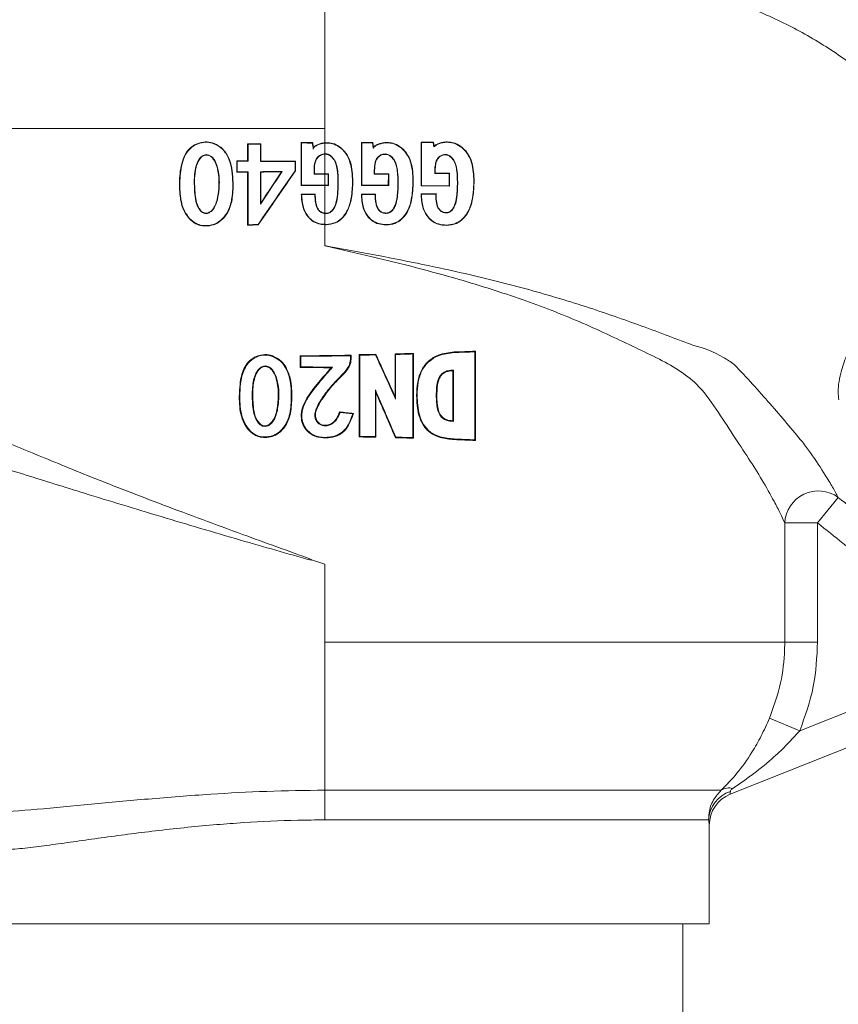
# Model space of a CAD drawing. Extents: x -856 to 18, y -13150 to -11959.
# Drawn here: x -441 to -379, y -13062 to -12988 of the extents above; entities that cross this region are included whole.
import ezdxf

# ---------------------------------------------------------------- set-up
doc = ezdxf.new("R2010")
doc.units = 0
doc.header["$LTSCALE"] = 0.5
doc.header["$MEASUREMENT"] = 0
doc.layers.get('0').update_dxf_attribs({"linetype": 'CONTINUOUS', "lineweight": 35})

msp = doc.modelspace()

# ---------------------------------------------------------------- linework, layer by layer
at = {"color": 7, "linetype": 'Continuous', "lineweight": 15}
for p, q in [((-452.543, -12996.116), (-417.855, -12996.116)), ((-417.855, -12996.116), (-417.855, -12997.201)), ((-423.667, -12997.269), (-423.667, -12998.566)), ((-423.667, -12997.269), (-423.64, -12997.296)), ((-423.64, -12997.296), (-423.64, -12998.592)), ((-422.676, -12997.277), (-422.702, -12997.303)), ((-422.702, -12998.6), (-422.702, -12997.303)), ((-422.676, -12998.574), (-422.676, -12997.277)), ((-419.622, -12997.19), (-419.596, -12997.216)), ((-419.622, -12997.19), (-419.622, -13000.415)), ((-419.596, -12997.216), (-419.596, -13000.389)), ((-418.759, -12997.192), (-418.782, -12997.218)), ((-417.689, -12997.192), (-417.855, -12997.201)), ((-417.689, -12997.219), (-417.855, -12997.227)), ((-417.855, -12997.227), (-417.855, -12998.034)), ((-417.689, -12997.192), (-417.689, -12997.219)), ((-414.218, -12997.183), (-415.092, -12997.187)), ((-415.092, -12997.187), (-415.066, -12997.213)), ((-414.241, -12997.21), (-415.066, -12997.213)), ((-414.218, -12997.183), (-414.241, -12997.21)), ((-414.191, -12997.614), (-414.241, -12997.21)), ((-414.174, -12997.535), (-414.218, -12997.183)), ((-413.156, -12997.177), (-413.156, -12997.203)), ((-409.652, -12997.146), (-410.59, -12997.156)), ((-410.59, -12997.156), (-410.588, -13000.447)), ((-410.59, -12997.156), (-410.564, -12997.182)), ((-409.675, -12997.173), (-410.564, -12997.182)), ((-410.564, -12997.182), (-410.562, -13000.421)), ((-409.652, -12997.146), (-409.675, -12997.173)), ((-409.633, -12997.51), (-409.675, -12997.173)), ((-409.613, -12997.452), (-409.652, -12997.146)), ((-408.623, -12997.133), (-408.623, -12997.16)), ((-424.494, -12998.558), (-424.494, -12999.422)), ((-424.494, -12998.558), (-424.467, -12998.585)), ((-424.467, -12998.585), (-424.467, -12999.395)), ((-423.667, -12998.566), (-423.64, -12998.592)), ((-422.676, -12998.574), (-422.702, -12998.6)), ((-420.062, -12998.587), (-420.088, -12998.614)), ((-420.062, -12999.316), (-420.062, -12998.587)), ((-417.855, -12998.034), (-417.791, -12998.031)), ((-417.855, -12998.061), (-417.791, -12998.057)), ((-417.855, -12998.061), (-417.855, -12999.547)), ((-408.725, -12998.114), (-408.725, -12998.087)), ((-420.088, -12999.307), (-420.088, -12998.614)), ((-420.062, -12999.316), (-420.088, -12999.307)), ((-418.663, -12999.572), (-418.663, -12999.28)), ((-418.637, -12999.546), (-418.637, -12999.281)), ((-414.121, -12999.564), (-414.121, -12999.281)), ((-414.095, -12999.281), (-414.121, -12999.281)), ((-414.095, -12999.537), (-414.095, -12999.281)), ((-409.553, -12999.528), (-409.552, -12999.281)), ((-409.525, -12999.281), (-409.552, -12999.281)), ((-409.526, -12999.501), (-409.525, -12999.281)), ((-424.494, -12999.422), (-424.467, -12999.395)), ((-423.667, -12999.415), (-423.64, -12999.388)), ((-423.667, -12999.415), (-423.667, -13003.407)), ((-423.64, -12999.388), (-423.64, -13003.38)), ((-422.702, -13001.835), (-422.702, -12999.38)), ((-422.676, -12999.407), (-422.702, -12999.38)), ((-422.676, -13001.748), (-422.676, -12999.407)), ((-421.119, -12999.397), (-421.07, -12999.371)), ((-418.637, -12999.546), (-418.663, -12999.572)), ((-417.58, -12999.547), (-417.855, -12999.547)), ((-417.855, -12999.573), (-417.855, -13000.387)), ((-417.607, -12999.573), (-417.855, -12999.573)), ((-417.58, -12999.547), (-417.607, -12999.573)), ((-417.607, -13000.387), (-417.607, -12999.573)), ((-417.58, -13000.413), (-417.58, -12999.547)), ((-414.095, -12999.537), (-414.121, -12999.564)), ((-413.058, -12999.558), (-414.121, -12999.564)), ((-413.032, -12999.531), (-414.095, -12999.537)), ((-413.059, -13000.402), (-413.058, -12999.558)), ((-413.032, -12999.531), (-413.058, -12999.558)), ((-413.032, -13000.428), (-413.032, -12999.531)), ((-409.526, -12999.501), (-409.553, -12999.528)), ((-408.483, -12999.516), (-409.553, -12999.528)), ((-408.456, -12999.489), (-409.526, -12999.501)), ((-408.484, -13000.443), (-408.483, -12999.516)), ((-408.456, -12999.489), (-408.483, -12999.516)), ((-408.457, -13000.47), (-408.456, -12999.489)), ((-419.622, -13000.415), (-419.596, -13000.389)), ((-417.855, -13000.387), (-417.607, -13000.387)), ((-417.855, -13000.413), (-417.58, -13000.413)), ((-417.855, -13000.413), (-417.855, -13002.511)), ((-417.58, -13000.413), (-417.607, -13000.387)), ((-416.857, -13000.168), (-416.831, -13000.168)), ((-415.735, -13000.099), (-415.761, -13000.1)), ((-415.092, -13000.418), (-415.066, -13000.392)), ((-415.092, -13000.418), (-413.032, -13000.428)), ((-415.066, -13000.392), (-413.059, -13000.402)), ((-413.032, -13000.428), (-413.059, -13000.402)), ((-412.343, -13000.168), (-412.317, -13000.168)), ((-411.175, -13000.099), (-411.202, -13000.099)), ((-410.588, -13000.447), (-410.562, -13000.421)), ((-410.588, -13000.447), (-408.457, -13000.47)), ((-410.562, -13000.421), (-408.484, -13000.443)), ((-408.457, -13000.47), (-408.484, -13000.443)), ((-407.854, -13000.168), (-407.828, -13000.168)), ((-406.59, -13000.099), (-406.617, -13000.099)), ((-419.623, -13001.081), (-419.596, -13001.107)), ((-418.569, -13001.083), (-418.595, -13001.109)), ((-414.027, -13001.073), (-415.092, -13001.078)), ((-415.092, -13001.078), (-415.066, -13001.104)), ((-414.053, -13001.1), (-415.066, -13001.104)), ((-414.027, -13001.073), (-414.053, -13001.1)), ((-409.459, -13001.038), (-410.589, -13001.049)), ((-410.589, -13001.049), (-410.562, -13001.075)), ((-409.486, -13001.065), (-410.562, -13001.075)), ((-409.459, -13001.038), (-409.486, -13001.065)), ((-422.676, -13001.748), (-422.702, -13001.835)), ((-417.757, -13002.516), (-417.855, -13002.511)), ((-417.855, -13002.537), (-417.855, -13003.352)), ((-417.757, -13002.543), (-417.855, -13002.537)), ((-413.224, -13002.503), (-413.224, -13002.529)), ((-408.691, -13002.464), (-408.691, -13002.49)), ((-423.667, -13003.407), (-423.64, -13003.38)), ((-422.871, -13003.4), (-422.885, -13003.374)), ((-417.855, -13003.352), (-417.757, -13003.355)), ((-417.855, -13003.378), (-417.757, -13003.381)), ((-417.855, -13003.378), (-417.855, -13004.959)), ((-417.757, -13003.381), (-417.757, -13003.355)), ((-413.224, -13003.395), (-413.224, -13003.369)), ((-408.691, -13003.434), (-408.691, -13003.407)), ((-419.703, -13013.269), (-419.659, -13013.312)), ((-419.703, -13013.269), (-419.703, -13014.151)), ((-419.659, -13013.312), (-419.659, -13014.108)), ((-415.862, -13013.226), (-415.907, -13013.271)), ((-415.907, -13013.547), (-415.907, -13013.271)), ((-415.862, -13013.549), (-415.862, -13013.226)), ((-415.256, -13013.182), (-415.256, -13019.392)), ((-415.256, -13013.182), (-415.212, -13013.226)), ((-415.212, -13013.226), (-415.212, -13019.348)), ((-413.996, -13013.158), (-414.025, -13013.203)), ((-412.55, -13013.124), (-412.55, -13016.333)), ((-412.55, -13013.124), (-412.506, -13013.169)), ((-412.506, -13013.169), (-412.506, -13016.542)), ((-411.154, -13013.086), (-411.202, -13013.134)), ((-411.202, -13019.44), (-411.202, -13013.134)), ((-411.154, -13019.488), (-411.154, -13013.086)), ((-408.103, -13012.983), (-408.102, -13013.031)), ((-406.486, -13012.917), (-406.537, -13012.968)), ((-406.537, -13019.606), (-406.537, -13012.968)), ((-406.486, -13019.657), (-406.486, -13012.917)), ((-419.703, -13014.151), (-419.659, -13014.108)), ((-415.862, -13013.549), (-415.907, -13013.547)), ((-408.188, -13014.402), (-408.188, -13018.171)), ((-408.142, -13014.355), (-408.142, -13018.219)), ((-414.036, -13019.37), (-414.036, -13015.844)), ((-413.99, -13016.061), (-414.036, -13015.844)), ((-413.99, -13019.416), (-413.99, -13016.061)), ((-412.55, -13016.333), (-412.506, -13016.542)), ((-410.929, -13016.269), (-410.884, -13016.269)), ((-409.399, -13016.27), (-409.447, -13016.27)), ((-416.732, -13017.497), (-416.703, -13017.546)), ((-415.691, -13017.623), (-415.751, -13017.661)), ((-415.256, -13019.392), (-415.212, -13019.348)), ((-413.99, -13019.416), (-414.036, -13019.37)), ((-417.595, -13019.459), (-417.599, -13019.415)), ((-412.525, -13019.45), (-412.496, -13019.406)), ((-411.154, -13019.488), (-411.202, -13019.44)), ((-408.102, -13019.591), (-408.102, -13019.543)), ((-406.486, -13019.657), (-406.537, -13019.606)), ((-380.69, -13025.879), (-379.13, -13023.952)), ((-383.168, -13034.865), (-383.168, -13025.879)), ((-380.69, -13025.879), (-383.168, -13025.879)), ((-380.69, -13025.879), (-380.69, -13034.865)), ((-417.855, -13028.984), (-418.854, -13028.665)), ((-417.855, -13028.984), (-417.855, -13034.865)), ((-417.855, -13034.865), (-383.168, -13034.865)), ((-387.28, -13046.346), (-356.989, -13034.285)), ((-380.69, -13034.865), (-383.168, -13034.865)), ((-382.037, -13041.567), (-364.053, -13034.406)), ((-382.037, -13041.567), (-384.324, -13040.61)), ((-417.855, -13046.046), (-387.951, -13046.046)), ((-388.909, -13048.282), (-417.855, -13048.282)), ((-388.855, -13056.116), (-388.855, -13048.669)), ((-388.855, -13056.116), (-446.855, -13056.116)), ((-390.855, -13065.116), (-390.855, -13056.116))]:
    msp.add_line(p, q, dxfattribs=at)
at = {"color": 7, "linetype": 'Continuous', "lineweight": 15, "flags": 128}
for points in [[(-417.791, -12998.057), (-417.791, -12998.053), (-417.791, -12998.042), (-417.791, -12998.031)], [(-413.258, -12998.072), (-413.258, -12998.056), (-413.258, -12998.046)], [(-418.637, -12999.281), (-418.648, -12999.281), (-418.663, -12999.28)], [(-417.757, -13002.516), (-417.757, -13002.523), (-417.757, -13002.543)]]:
    msp.add_lwpolyline(points, dxfattribs=at)
at = {"color": 7, "linetype": 'Continuous', "lineweight": 15}
for centre, radius, start, end in [((-380.625, -13026.014), 2.547, 54.05524, 176.95982), ((-386.521, -13048.408), 2.392, 108.207, 176.97472), ((-387.357, -13046.957), 1.087, 75.69902, 123.10402), ((-386.355, -13048.669), 2.5, 111.71167, 180)]:
    msp.add_arc(centre, radius, start, end, dxfattribs=at)
for centre, major_axis, ratio, start_param, end_param in [((-417.855, -12995.46), (35, 0), 0.052408, 4.545563, 4.57423), ((-417.855, -12995.46), (35.5, 0), 0.052408, 4.548699, 4.575441), ((-417.855, -12995.358), (35, 0), 0.052408, 4.661886, 4.686578), ((-417.855, -12995.358), (35.5, 0), 0.052408, 4.66334, 4.68629), ((-417.855, -12989.575), (-35.452, 286.714), 0.006431, 1.596662, 1.598254), ((-417.855, -12989.575), (-34.953, 282.676), 0.006431, 1.59695, 1.598245), ((-417.855, -12996.757), (35, 0), 0.052408, 4.521554, 4.545563), ((-417.855, -12996.757), (35.5, 0), 0.052408, 4.525047, 4.548699), ((-417.855, -12996.757), (35.5, 0), 0.052408, 4.575441, 4.649445), ((-417.855, -12996.757), (35, 0), 0.052408, 4.57423, 4.649294), ((-417.855, -12999.344), (35.467, 51.386), 0.02977, 1.590635, 1.669837), ((-417.855, -12999.344), (34.967, 50.662), 0.02977, 1.590786, 1.671483), ((-417.855, -13001.223), (35, 0), 0.052408, 1.737623, 1.761632), ((-417.855, -13001.223), (35.5, 0), 0.052408, 1.734486, 1.758139), ((-417.855, -12991.11), (35.466, 54.088), 0.028737, 4.531643, 4.577926), ((-417.855, -13001.223), (35.5, 0), 0.052408, 1.66146, 1.707744), ((-417.855, -13001.223), (35, 0), 0.052408, 1.664172, 1.708955), ((-417.855, -12991.11), (34.966, 53.327), 0.028737, 4.530432, 4.575215), ((-417.855, -12997.712), (35.5, 0), 0.052408, 4.689626, 4.712389), ((-417.855, -12997.712), (35, 0), 0.052408, 4.690049, 4.712389), ((-417.855, -13002.247), (35, 0), 0.052408, 1.570796, 1.621299), ((-417.855, -13002.247), (35.5, 0), 0.052408, 1.570796, 1.619846), ((-417.855, -12999.249), (35, 0), 0.052408, 4.66187, 4.691988), ((-417.855, -12999.249), (35.5, 0), 0.052408, 4.663339, 4.691547), ((-417.855, -13005.216), (35, 0), 0.052408, 1.714588, 1.737623), ((-417.855, -13005.216), (35.5, 0), 0.052408, 1.712942, 1.734486), ((-422.213, -13010.215), (35, 0), 0.087489, 4.784161, 4.894853), ((-422.213, -13010.215), (35.5, 0), 0.087489, 4.784379, 4.890961), ((-422.213, -13010.181), (35, 0), 0.087489, 4.912474, 4.949365), ((-422.213, -13010.181), (35.5, 0), 0.087489, 4.910878, 4.945106), ((-422.213, -12987.3), (-35.387, 80.365), 0.035257, 1.883413, 1.927646), ((-422.213, -12987.3), (-34.888, 79.233), 0.035257, 1.887672, 1.930389), ((-422.213, -13010.181), (35, 0), 0.087489, 4.992082, 5.033848), ((-422.213, -13010.181), (35.5, 0), 0.087489, 4.989338, 5.027756), ((-422.213, -13010.181), (35, 0), 0.087489, 5.127327, 5.178398), ((-422.213, -13010.181), (35.5, 0), 0.087489, 5.121149, 5.169722), ((-422.213, -13017.205), (35, 0), 0.087489, 1.431731, 1.499024), ((-422.213, -13017.205), (35.5, 0), 0.087489, 1.430919, 1.498806), ((-422.213, -13004.861), (-35.387, 80.42), 0.035237, 4.515047, 4.559895), ((-422.213, -13004.861), (-34.888, 79.287), 0.035237, 4.511845, 4.555163), ((-422.213, -13013.697), (34.998, -4.812), 0.086673, 4.881546, 4.911727), ((-422.213, -13013.697), (35.497, -4.88), 0.086673, 4.880127, 4.907334), ((-422.213, -13022.393), (35, 0), 0.087489, 1.333661, 1.370711), ((-422.213, -13022.393), (35.5, 0), 0.087489, 1.338394, 1.372307), ((-422.213, -13022.393), (35, 0), 0.087489, 1.249337, 1.290344), ((-422.213, -13022.393), (35.5, 0), 0.087489, 1.255429, 1.293546), ((-422.213, -13022.393), (35.5, 0), 0.087489, 1.113463, 1.162021), ((-422.213, -13022.393), (35, 0), 0.087489, 1.104788, 1.155839)]:
    msp.add_ellipse(centre, major_axis=major_axis, ratio=ratio, start_param=start_param, end_param=end_param, dxfattribs=at)
for points in [[(-417.855, -12996.116), (-417.855, -12995.511), (-417.855, -12994.303), (-417.855, -12992.54), (-417.855, -12990.873), (-417.855, -12989.349), (-417.855, -12988.007), (-417.855, -12986.89), (-417.855, -12986.002), (-417.855, -12985.644), (-417.855, -12985.465)], [(-417.855, -13046.046), (-417.855, -13046.195), (-417.855, -13046.495), (-417.855, -13047.049), (-417.855, -13047.651), (-417.855, -13048.071), (-417.855, -13048.282)]]:
    msp.add_open_spline(points, degree=3, dxfattribs=at)
for points, knots in [([(-390.953, -12985.481), (-390.035, -12985.704), (-387.919, -12986.217), (-384.721, -12987.414), (-381.415, -12989.058), (-378.313, -12991.059), (-375.762, -12993.129), (-373.704, -12995.146), (-372.058, -12996.996), (-370.709, -12998.83), (-369.091, -13000.111), (-367.501, -13000.944), (-365.814, -13001.479), (-364.666, -13001.568), (-364.089, -13001.613)], [0, 0, 0, 0, 0.088191, 0.203361, 0.31809, 0.432715, 0.547565, 0.624448, 0.701696, 0.778962, 0.835999, 0.892726, 0.946065, 1, 1, 1, 1]), ([(-424.768, -13000.67), (-424.768, -13000.07), (-424.769, -12999.194), (-425.131, -12998.179), (-425.571, -12997.594), (-426.121, -12997.252), (-426.73, -12997.1), (-427.288, -12997.179), (-427.834, -12997.43), (-428.324, -12997.909), (-428.705, -12998.819), (-428.819, -12999.862), (-428.799, -13001.027), (-428.668, -13001.998), (-428.227, -13002.777), (-427.744, -13003.248), (-427.217, -13003.471), (-426.66, -13003.493), (-426.067, -13003.367), (-425.498, -13002.95), (-425.023, -13002.271), (-424.814, -13001.455), (-424.781, -13000.898), (-424.768, -13000.67)], [0, 0, 0, 0, 0.10491, 0.153078, 0.187484, 0.233291, 0.26648, 0.299687, 0.334177, 0.374818, 0.420082, 0.506472, 0.557479, 0.626359, 0.676084, 0.714318, 0.746209, 0.778022, 0.815087, 0.854159, 0.901422, 0.959734, 1, 1, 1, 1]), ([(-424.794, -13000.669), (-424.795, -13000.071), (-424.795, -12999.2), (-425.155, -12998.193), (-425.589, -12997.614), (-426.131, -12997.277), (-426.731, -12997.127), (-427.279, -12997.206), (-427.815, -12997.452), (-428.299, -12997.923), (-428.677, -12998.823), (-428.791, -12999.856), (-428.771, -13001.015), (-428.644, -13001.979), (-428.209, -13002.753), (-427.734, -13003.22), (-427.217, -13003.442), (-426.67, -13003.466), (-426.086, -13003.345), (-425.524, -13002.938), (-425.052, -13002.269), (-424.841, -13001.458), (-424.808, -13000.901), (-424.794, -13000.669)], [0, 0, 0, 0, 0.105668, 0.153813, 0.188082, 0.233795, 0.266718, 0.299662, 0.333853, 0.374274, 0.419366, 0.506102, 0.557312, 0.626526, 0.676268, 0.714461, 0.746075, 0.777614, 0.814278, 0.853268, 0.900464, 0.958518, 1, 1, 1, 1]), ([(-418.713, -12997.558), (-418.715, -12997.566), (-418.719, -12997.581), (-418.723, -12997.604), (-418.725, -12997.622), (-418.726, -12997.64), (-418.727, -12997.653), (-418.726, -12997.67), (-418.725, -12997.674)], [0, 0, 0, 0, 0.341212, 0.59269, 0.754936, 0.860062, 0.965677, 1, 1, 1, 1]), ([(-417.855, -12997.227), (-417.945, -12997.238), (-418.173, -12997.267), (-418.426, -12997.369), (-418.612, -12997.484), (-418.685, -12997.555), (-418.723, -12997.624), (-418.725, -12997.659), (-418.725, -12997.674)], [0, 0, 0, 0, 0.261789, 0.665906, 0.778301, 0.897056, 0.956566, 1, 1, 1, 1]), ([(-417.855, -12997.201), (-417.915, -12997.207), (-418.064, -12997.223), (-418.294, -12997.288), (-418.505, -12997.384), (-418.647, -12997.476), (-418.697, -12997.538), (-418.713, -12997.558)], [0, 0, 0, 0, 0.188224, 0.474016, 0.747609, 0.921073, 1, 1, 1, 1]), ([(-415.735, -13000.099), (-415.755, -12999.609), (-415.785, -12998.872), (-416.208, -12997.974), (-416.694, -12997.496), (-417.215, -12997.229), (-417.544, -12997.204), (-417.689, -12997.192)], [0, 0, 0, 0, 0.373298, 0.560449, 0.748048, 0.888822, 1, 1, 1, 1]), ([(-415.761, -13000.1), (-415.781, -12999.609), (-415.811, -12998.876), (-416.232, -12997.987), (-416.71, -12997.518), (-417.222, -12997.255), (-417.546, -12997.23), (-417.689, -12997.219)], [0, 0, 0, 0, 0.377244, 0.563211, 0.749602, 0.889211, 1, 1, 1, 1]), ([(-415.092, -12997.187), (-415.092, -12997.726), (-415.092, -12998.803), (-415.092, -12999.88), (-415.092, -13000.418)], [0, 0, 0, 0, 0.500058, 1, 1, 1, 1]), ([(-415.066, -12997.213), (-415.066, -12997.743), (-415.066, -12998.802), (-415.066, -12999.862), (-415.066, -13000.392)], [0, 0, 0, 0, 0.499999, 1, 1, 1, 1]), ([(-413.156, -12997.203), (-413.271, -12997.21), (-413.476, -12997.221), (-413.735, -12997.296), (-413.942, -12997.388), (-414.084, -12997.473), (-414.165, -12997.56), (-414.184, -12997.599), (-414.191, -12997.614)], [0, 0, 0, 0, 0.29867, 0.532916, 0.695753, 0.888414, 0.958373, 1, 1, 1, 1]), ([(-414.174, -12997.535), (-414.177, -12997.546), (-414.182, -12997.565), (-414.188, -12997.591), (-414.19, -12997.608), (-414.191, -12997.614)], [0, 0, 0, 0, 0.507382, 0.825177, 1, 1, 1, 1]), ([(-413.156, -12997.177), (-413.273, -12997.183), (-413.482, -12997.195), (-413.768, -12997.278), (-413.98, -12997.377), (-414.115, -12997.467), (-414.162, -12997.521), (-414.174, -12997.535)], [0, 0, 0, 0, 0.317944, 0.566331, 0.805711, 0.951646, 1, 1, 1, 1]), ([(-411.175, -13000.099), (-411.195, -12999.61), (-411.226, -12998.871), (-411.648, -12997.967), (-412.141, -12997.483), (-412.671, -12997.212), (-413.008, -12997.188), (-413.156, -12997.177)], [0, 0, 0, 0, 0.368036, 0.55535, 0.743108, 0.886883, 1, 1, 1, 1]), ([(-411.202, -13000.099), (-411.222, -12999.612), (-411.252, -12998.879), (-411.67, -12997.984), (-412.155, -12997.507), (-412.677, -12997.238), (-413.009, -12997.214), (-413.156, -12997.203)], [0, 0, 0, 0, 0.370311, 0.55693, 0.743996, 0.886984, 1, 1, 1, 1]), ([(-408.623, -12997.16), (-408.743, -12997.168), (-408.957, -12997.181), (-409.225, -12997.263), (-409.449, -12997.361), (-409.567, -12997.457), (-409.633, -12997.51)], [0, 0, 0, 0, 0.3321649, 0.5881428, 0.7681455, 1, 1, 1, 1]), ([(-409.613, -12997.452), (-409.617, -12997.463), (-409.624, -12997.482), (-409.631, -12997.502), (-409.633, -12997.51)], [0, 0, 0, 0, 0.591949, 1, 1, 1, 1]), ([(-408.623, -12997.133), (-408.746, -12997.141), (-408.963, -12997.154), (-409.255, -12997.245), (-409.466, -12997.34), (-409.575, -12997.423), (-409.613, -12997.452)], [0, 0, 0, 0, 0.349393, 0.617313, 0.863278, 1, 1, 1, 1]), ([(-406.59, -13000.099), (-406.609, -12999.625), (-406.639, -12998.89), (-407.046, -12997.97), (-407.555, -12997.46), (-408.107, -12997.169), (-408.463, -12997.145), (-408.623, -12997.133)], [0, 0, 0, 0, 0.347945, 0.538991, 0.730697, 0.878809, 1, 1, 1, 1]), ([(-406.617, -13000.099), (-406.636, -12999.627), (-406.666, -12998.898), (-407.069, -12997.986), (-407.571, -12997.483), (-408.115, -12997.196), (-408.465, -12997.171), (-408.623, -12997.16)], [0, 0, 0, 0, 0.350004, 0.540776, 0.732219, 0.879518, 1, 1, 1, 1]), ([(-425.839, -13000.859), (-425.879, -13001.143), (-425.94, -13001.576), (-426.154, -13002.097), (-426.377, -13002.362), (-426.598, -13002.508), (-426.798, -13002.547), (-426.986, -13002.511), (-427.172, -13002.4), (-427.396, -13002.115), (-427.611, -13001.596), (-427.673, -13000.88), (-427.71, -12999.999), (-427.646, -12999.179), (-427.422, -12998.554), (-427.191, -12998.259), (-426.982, -12998.126), (-426.774, -12998.085), (-426.58, -12998.121), (-426.373, -12998.246), (-426.138, -12998.524), (-425.876, -12999.17), (-425.768, -12999.995), (-425.821, -13000.63), (-425.839, -13000.859)], [0, 0, 0, 0, 0.0814452, 0.124332, 0.1595243, 0.1798446, 0.2004007, 0.2178321, 0.235184, 0.2627557, 0.3209902, 0.3939117, 0.4662039, 0.5731038, 0.6265825, 0.6532339, 0.680124, 0.6973694, 0.7146839, 0.7369449, 0.7666026, 0.8181954, 0.9343772, 1, 1, 1, 1]), ([(-425.867, -13000.857), (-425.907, -13001.146), (-425.966, -13001.573), (-426.187, -13002.099), (-426.411, -13002.361), (-426.641, -13002.494), (-426.825, -13002.518), (-426.998, -13002.476), (-427.176, -13002.358), (-427.394, -13002.062), (-427.582, -13001.574), (-427.642, -13000.949), (-427.667, -13000.33), (-427.67, -12999.62), (-427.565, -12999.005), (-427.365, -12998.524), (-427.18, -12998.284), (-426.973, -12998.156), (-426.789, -12998.113), (-426.605, -12998.141), (-426.408, -12998.254), (-426.181, -12998.507), (-425.922, -12999.108), (-425.797, -12999.935), (-425.846, -13000.587), (-425.867, -13000.857)], [0, 0, 0, 0, 0.084476, 0.124387, 0.164641, 0.183215, 0.201952, 0.218841, 0.235684, 0.264297, 0.325455, 0.385597, 0.445407, 0.50524, 0.591444, 0.623946, 0.65671, 0.678541, 0.695328, 0.712183, 0.733294, 0.761383, 0.810577, 0.921554, 1, 1, 1, 1]), ([(-418.663, -12999.28), (-418.655, -12999.059), (-418.642, -12998.742), (-418.473, -12998.359), (-418.271, -12998.154), (-418.048, -12998.052), (-417.907, -12998.039), (-417.855, -12998.034)], [0, 0, 0, 0, 0.396423, 0.569257, 0.743321, 0.907336, 1, 1, 1, 1]), ([(-418.637, -12999.281), (-418.629, -12999.06), (-418.616, -12998.746), (-418.449, -12998.372), (-418.255, -12998.175), (-418.04, -12998.078), (-417.904, -12998.065), (-417.855, -12998.061)], [0, 0, 0, 0, 0.405848, 0.57577, 0.746844, 0.909213, 1, 1, 1, 1]), ([(-417.791, -12998.031), (-417.723, -12998.04), (-417.569, -12998.059), (-417.313, -12998.243), (-417.04, -12998.571), (-416.902, -12999.078), (-416.839, -12999.618), (-416.833, -12999.984), (-416.831, -13000.168)], [0, 0, 0, 0, 0.079037, 0.179611, 0.36016, 0.570867, 0.784285, 1, 1, 1, 1]), ([(-417.791, -12998.057), (-417.724, -12998.066), (-417.572, -12998.086), (-417.32, -12998.273), (-417.05, -12998.607), (-416.923, -12999.114), (-416.864, -12999.643), (-416.859, -12999.992), (-416.857, -13000.168)], [0, 0, 0, 0, 0.079897, 0.179939, 0.363231, 0.583556, 0.790865, 1, 1, 1, 1]), ([(-414.121, -12999.281), (-414.113, -12999.07), (-414.101, -12998.763), (-413.946, -12998.386), (-413.749, -12998.176), (-413.504, -12998.058), (-413.336, -12998.05), (-413.258, -12998.046)], [0, 0, 0, 0, 0.366422, 0.534579, 0.704229, 0.862502, 1, 1, 1, 1]), ([(-414.095, -12999.281), (-414.087, -12999.071), (-414.075, -12998.768), (-413.922, -12998.398), (-413.731, -12998.196), (-413.495, -12998.084), (-413.333, -12998.076), (-413.258, -12998.072)], [0, 0, 0, 0, 0.3740814, 0.5404726, 0.7083517, 0.864761, 1, 1, 1, 1]), ([(-413.258, -12998.046), (-413.2, -12998.052), (-413.061, -12998.068), (-412.823, -12998.227), (-412.576, -12998.505), (-412.421, -12998.928), (-412.331, -12999.486), (-412.322, -12999.905), (-412.317, -13000.168)], [0, 0, 0, 0, 0.068788, 0.164185, 0.331899, 0.504142, 0.688872, 1, 1, 1, 1]), ([(-413.258, -12998.072), (-413.196, -12998.08), (-413.053, -12998.098), (-412.811, -12998.274), (-412.549, -12998.59), (-412.414, -12999.086), (-412.351, -12999.62), (-412.346, -12999.984), (-412.343, -13000.168)], [0, 0, 0, 0, 0.0745993, 0.1724473, 0.3521133, 0.5609926, 0.7793654, 1, 1, 1, 1]), ([(-409.552, -12999.281), (-409.547, -12999.129), (-409.536, -12998.86), (-409.44, -12998.513), (-409.271, -12998.278), (-409.064, -12998.136), (-408.87, -12998.091), (-408.759, -12998.088), (-408.725, -12998.087)], [0, 0, 0, 0, 0.274122, 0.486043, 0.639625, 0.793482, 0.936647, 1, 1, 1, 1]), ([(-409.525, -12999.281), (-409.52, -12999.132), (-409.51, -12998.868), (-409.417, -12998.529), (-409.254, -12998.3), (-409.055, -12998.162), (-408.867, -12998.118), (-408.759, -12998.115), (-408.725, -12998.114)], [0, 0, 0, 0, 0.276238, 0.489357, 0.641243, 0.793379, 0.935018, 1, 1, 1, 1]), ([(-408.725, -12998.087), (-408.674, -12998.093), (-408.55, -12998.106), (-408.33, -12998.251), (-408.094, -12998.511), (-407.916, -12998.968), (-407.841, -12999.531), (-407.832, -12999.954), (-407.828, -13000.168)], [0, 0, 0, 0, 0.062149, 0.154313, 0.315172, 0.48625, 0.740422, 1, 1, 1, 1]), ([(-408.725, -12998.114), (-408.676, -12998.12), (-408.554, -12998.134), (-408.339, -12998.279), (-408.108, -12998.538), (-407.961, -12998.934), (-407.869, -12999.481), (-407.86, -12999.897), (-407.854, -13000.168)], [0, 0, 0, 0, 0.061853, 0.153023, 0.316698, 0.487556, 0.666095, 1, 1, 1, 1]), ([(-417.757, -13003.381), (-417.515, -13003.357), (-417.083, -13003.314), (-416.523, -13002.926), (-416.067, -13002.295), (-415.776, -13001.307), (-415.749, -13000.53), (-415.735, -13000.099)], [0, 0, 0, 0, 0.166563, 0.296724, 0.459634, 0.701001, 1, 1, 1, 1]), ([(-417.757, -13003.355), (-417.515, -13003.331), (-417.086, -13003.287), (-416.532, -13002.897), (-416.082, -13002.265), (-415.801, -13001.286), (-415.775, -13000.518), (-415.761, -13000.1)], [0, 0, 0, 0, 0.168095, 0.297772, 0.461193, 0.70593, 1, 1, 1, 1]), ([(-416.831, -13000.168), (-416.835, -13000.413), (-416.843, -13000.903), (-416.916, -13001.56), (-417.077, -13002.054), (-417.277, -13002.338), (-417.479, -13002.493), (-417.647, -13002.539), (-417.74, -13002.542), (-417.757, -13002.543)], [0, 0, 0, 0, 0.2644077, 0.529237, 0.7109541, 0.8181562, 0.8993501, 0.9811215, 1, 1, 1, 1]), ([(-416.857, -13000.168), (-416.861, -13000.413), (-416.869, -13000.903), (-416.941, -13001.554), (-417.1, -13002.039), (-417.293, -13002.315), (-417.479, -13002.46), (-417.637, -13002.512), (-417.728, -13002.515), (-417.757, -13002.516)], [0, 0, 0, 0, 0.268208, 0.536935, 0.714334, 0.821337, 0.900648, 0.968027, 1, 1, 1, 1]), ([(-413.224, -13003.369), (-412.998, -13003.349), (-412.584, -13003.313), (-412.033, -13002.958), (-411.576, -13002.364), (-411.248, -13001.372), (-411.219, -13000.572), (-411.202, -13000.099)], [0, 0, 0, 0, 0.156839, 0.286384, 0.445004, 0.672173, 1, 1, 1, 1]), ([(-413.224, -13003.395), (-412.998, -13003.376), (-412.582, -13003.34), (-412.024, -13002.987), (-411.561, -13002.393), (-411.223, -13001.393), (-411.193, -13000.583), (-411.175, -13000.099)], [0, 0, 0, 0, 0.1553011, 0.2854543, 0.4436714, 0.6682332, 1, 1, 1, 1]), ([(-412.317, -13000.168), (-412.319, -13000.354), (-412.322, -13000.725), (-412.372, -13001.315), (-412.466, -13001.832), (-412.663, -13002.209), (-412.844, -13002.408), (-413.038, -13002.514), (-413.164, -13002.524), (-413.224, -13002.529)], [0, 0, 0, 0, 0.201896, 0.403977, 0.644316, 0.765781, 0.862628, 0.934453, 1, 1, 1, 1]), ([(-412.343, -13000.168), (-412.345, -13000.354), (-412.348, -13000.725), (-412.398, -13001.313), (-412.491, -13001.822), (-412.683, -13002.192), (-412.857, -13002.384), (-413.044, -13002.487), (-413.166, -13002.498), (-413.224, -13002.503)], [0, 0, 0, 0, 0.204872, 0.410015, 0.65125, 0.769695, 0.865744, 0.935125, 1, 1, 1, 1]), ([(-408.691, -13003.407), (-408.471, -13003.39), (-408.06, -13003.359), (-407.533, -13003.041), (-407.087, -13002.524), (-406.788, -13001.799), (-406.639, -13000.946), (-406.625, -13000.381), (-406.617, -13000.099)], [0, 0, 0, 0, 0.151341, 0.282813, 0.413842, 0.616046, 0.808772, 1, 1, 1, 1]), ([(-408.691, -13003.434), (-408.425, -13003.408), (-407.961, -13003.364), (-407.371, -13002.937), (-406.902, -13002.261), (-406.63, -13001.264), (-406.603, -13000.497), (-406.59, -13000.099)], [0, 0, 0, 0, 0.180496, 0.315768, 0.483575, 0.731994, 1, 1, 1, 1]), ([(-407.828, -13000.168), (-407.83, -13000.362), (-407.833, -13000.751), (-407.887, -13001.36), (-407.99, -13001.87), (-408.194, -13002.226), (-408.369, -13002.403), (-408.55, -13002.482), (-408.651, -13002.488), (-408.691, -13002.49)], [0, 0, 0, 0, 0.215427, 0.4312081, 0.6799534, 0.7823731, 0.8856144, 0.9549479, 1, 1, 1, 1]), ([(-407.854, -13000.168), (-407.856, -13000.355), (-407.859, -13000.728), (-407.909, -13001.315), (-408.001, -13001.816), (-408.188, -13002.172), (-408.351, -13002.353), (-408.526, -13002.449), (-408.638, -13002.459), (-408.691, -13002.464)], [0, 0, 0, 0, 0.210079, 0.420581, 0.664398, 0.776869, 0.872271, 0.938571, 1, 1, 1, 1]), ([(-419.623, -13001.081), (-419.603, -13001.425), (-419.569, -13001.993), (-419.234, -13002.674), (-418.827, -13003.105), (-418.347, -13003.333), (-418.011, -13003.364), (-417.855, -13003.378)], [0, 0, 0, 0, 0.316131, 0.521499, 0.688594, 0.856346, 1, 1, 1, 1]), ([(-419.596, -13001.107), (-419.575, -13001.44), (-419.54, -13001.994), (-419.212, -13002.659), (-418.812, -13003.083), (-418.339, -13003.307), (-418.008, -13003.338), (-417.855, -13003.352)], [0, 0, 0, 0, 0.312558, 0.51907, 0.686949, 0.855501, 1, 1, 1, 1]), ([(-417.855, -13002.537), (-417.931, -13002.522), (-418.084, -13002.493), (-418.287, -13002.343), (-418.467, -13002.087), (-418.579, -13001.657), (-418.589, -13001.312), (-418.595, -13001.109)], [0, 0, 0, 0, 0.129937, 0.260338, 0.41587, 0.654377, 1, 1, 1, 1]), ([(-417.855, -13002.511), (-417.914, -13002.5), (-418.044, -13002.477), (-418.221, -13002.366), (-418.388, -13002.171), (-418.498, -13001.887), (-418.561, -13001.51), (-418.566, -13001.238), (-418.569, -13001.083)], [0, 0, 0, 0, 0.101058, 0.224631, 0.34746, 0.535698, 0.734847, 1, 1, 1, 1]), ([(-415.092, -13001.078), (-415.072, -13001.424), (-415.039, -13001.994), (-414.704, -13002.677), (-414.299, -13003.111), (-413.785, -13003.357), (-413.413, -13003.382), (-413.224, -13003.395)], [0, 0, 0, 0, 0.3068066, 0.5041064, 0.6670075, 0.8305315, 1, 1, 1, 1]), ([(-415.066, -13001.104), (-415.045, -13001.437), (-415.011, -13001.992), (-414.684, -13002.661), (-414.283, -13003.089), (-413.778, -13003.331), (-413.411, -13003.356), (-413.224, -13003.369)], [0, 0, 0, 0, 0.301081, 0.50182, 0.665146, 0.829105, 1, 1, 1, 1]), ([(-413.224, -13002.529), (-413.316, -13002.522), (-413.482, -13002.509), (-413.692, -13002.382), (-413.864, -13002.187), (-413.978, -13001.905), (-414.044, -13001.528), (-414.05, -13001.256), (-414.053, -13001.1)], [0, 0, 0, 0, 0.147425, 0.266617, 0.385163, 0.562513, 0.748677, 1, 1, 1, 1]), ([(-413.224, -13002.503), (-413.316, -13002.495), (-413.48, -13002.482), (-413.682, -13002.355), (-413.848, -13002.163), (-413.956, -13001.883), (-414.019, -13001.505), (-414.024, -13001.231), (-414.027, -13001.073)], [0, 0, 0, 0, 0.148272, 0.264036, 0.379092, 0.55611, 0.74391, 1, 1, 1, 1]), ([(-410.589, -13001.049), (-410.571, -13001.395), (-410.542, -13001.97), (-410.213, -13002.671), (-409.803, -13003.125), (-409.275, -13003.389), (-408.889, -13003.419), (-408.691, -13003.434)], [0, 0, 0, 0, 0.297298, 0.494725, 0.659274, 0.824473, 1, 1, 1, 1]), ([(-410.562, -13001.075), (-410.543, -13001.417), (-410.51, -13001.985), (-410.181, -13002.672), (-409.774, -13003.113), (-409.258, -13003.365), (-408.883, -13003.393), (-408.691, -13003.407)], [0, 0, 0, 0, 0.2994868, 0.498291, 0.6622308, 0.8267641, 1, 1, 1, 1]), ([(-408.691, -13002.49), (-408.769, -13002.486), (-408.916, -13002.476), (-409.113, -13002.373), (-409.269, -13002.209), (-409.419, -13001.906), (-409.478, -13001.508), (-409.483, -13001.196), (-409.486, -13001.065)], [0, 0, 0, 0, 0.127733, 0.242842, 0.357553, 0.492233, 0.786809, 1, 1, 1, 1]), ([(-408.691, -13002.464), (-408.769, -13002.459), (-408.913, -13002.449), (-409.103, -13002.346), (-409.251, -13002.187), (-409.396, -13001.888), (-409.453, -13001.489), (-409.457, -13001.173), (-409.459, -13001.038)], [0, 0, 0, 0, 0.128384, 0.239598, 0.350344, 0.48166, 0.778519, 1, 1, 1, 1]), ([(-383.168, -13025.879), (-383.276, -13025.648), (-383.492, -13025.183), (-384.047, -13024.084), (-384.825, -13022.707), (-385.875, -13021.031), (-387.041, -13019.264), (-388.308, -13017.3), (-389.624, -13015.454), (-391.689, -13013.928), (-394.606, -13012.575), (-398.551, -13010.679), (-402.945, -13008.987), (-407.118, -13007.656), (-410.944, -13006.614), (-414.298, -13005.785), (-416.62, -13005.245), (-417.812, -13004.969), (-417.855, -13004.959)], [0, 0, 0, 0, 0.040858, 0.082139, 0.146315, 0.203433, 0.260558, 0.319014, 0.37739, 0.421469, 0.51787, 0.616054, 0.710646, 0.807122, 0.869877, 0.933199, 0.997563, 1, 1, 1, 1]), ([(-417.855, -13004.959), (-417.828, -13004.964), (-417.796, -13004.97), (-417.76, -13004.977), (-417.684, -13004.991), (-416.511, -13005.205), (-414.209, -13005.63), (-410.869, -13006.282), (-406.996, -13007.112), (-402.691, -13008.179), (-398.124, -13009.548), (-393.864, -13011.03), (-391.28, -13012.025), (-390.04, -13012.492), (-390.04, -13012.492)], [0, 0, 0, 0, 0.002619, 0.003023, 0.003393, 0.009915, 0.114407, 0.222159, 0.330833, 0.494563, 0.661236, 0.829427, 0.999998, 1, 1, 1, 1]), ([(-452.543, -13007.654), (-452.402, -13007.988), (-452.117, -13008.663), (-451.447, -13009.921), (-450.592, -13011.246), (-449.585, -13012.832), (-448.516, -13014.372), (-447.429, -13015.817), (-446.353, -13017.146), (-445.071, -13018.219), (-442.975, -13019.374), (-439.828, -13020.617), (-436.131, -13022.159), (-432.802, -13023.46), (-430.004, -13024.534), (-427.084, -13025.631), (-423.368, -13026.997), (-420.59, -13027.998), (-418.842, -13028.628)], [0, 0, 0, 0, 0.053718, 0.10851, 0.163659, 0.220043, 0.276757, 0.319884, 0.363103, 0.407143, 0.451886, 0.552912, 0.656024, 0.715104, 0.774577, 0.835279, 0.896402, 1, 1, 1, 1]), ([(-390.04, -13012.492), (-390.04, -13012.492), (-389.272, -13012.67), (-388.23, -13013.086), (-387.244, -13013.728), (-386.981, -13013.92), (-386.981, -13013.92)], [0, 0, 0, 0, 0.000014, 0.728734, 0.999986, 1, 1, 1, 1]), ([(-420.34, -13016.669), (-420.332, -13016.17), (-420.319, -13015.356), (-420.628, -13014.379), (-421.006, -13013.743), (-421.513, -13013.388), (-422.071, -13013.161), (-422.645, -13013.176), (-423.184, -13013.378), (-423.65, -13013.73), (-424.067, -13014.415), (-424.264, -13015.319), (-424.314, -13016.521), (-424.26, -13017.623), (-423.855, -13018.579), (-423.39, -13019.12), (-422.848, -13019.4), (-422.333, -13019.454), (-421.807, -13019.382), (-421.261, -13019.103), (-420.805, -13018.595), (-420.506, -13017.957), (-420.378, -13017.3), (-420.352, -13016.881), (-420.34, -13016.669)], [0, 0, 0, 0, 0.089904, 0.14635, 0.183893, 0.221487, 0.25644, 0.291664, 0.322519, 0.359755, 0.395194, 0.465661, 0.524398, 0.614078, 0.662099, 0.710271, 0.740288, 0.770284, 0.802829, 0.835327, 0.879275, 0.923932, 0.961602, 1, 1, 1, 1]), ([(-420.384, -13016.668), (-420.375, -13016.168), (-420.363, -13015.366), (-420.668, -13014.404), (-421.03, -13013.781), (-421.528, -13013.43), (-422.075, -13013.205), (-422.636, -13013.219), (-423.162, -13013.417), (-423.616, -13013.76), (-424.025, -13014.432), (-424.22, -13015.324), (-424.27, -13016.514), (-424.217, -13017.603), (-423.823, -13018.546), (-423.369, -13019.079), (-422.842, -13019.355), (-422.342, -13019.41), (-421.832, -13019.342), (-421.3, -13019.077), (-420.854, -13018.587), (-420.457, -13017.765), (-420.412, -13017.096), (-420.384, -13016.668)], [0, 0, 0, 0, 0.091443, 0.14667, 0.184258, 0.221932, 0.256737, 0.291827, 0.32231, 0.359256, 0.39441, 0.46512, 0.524572, 0.614709, 0.662696, 0.710839, 0.740497, 0.770138, 0.802126, 0.834266, 0.877639, 0.921821, 1, 1, 1, 1]), ([(-408.103, -13012.983), (-408.51, -13013.029), (-409.185, -13013.105), (-410.037, -13013.619), (-410.606, -13014.325), (-410.89, -13015.26), (-410.915, -13015.927), (-410.929, -13016.269)], [0, 0, 0, 0, 0.260114, 0.432218, 0.605395, 0.797717, 1, 1, 1, 1]), ([(-408.102, -13013.031), (-408.503, -13013.076), (-409.169, -13013.149), (-410.006, -13013.654), (-410.565, -13014.345), (-410.845, -13015.267), (-410.87, -13015.928), (-410.884, -13016.269)], [0, 0, 0, 0, 0.259883, 0.430995, 0.603171, 0.795135, 1, 1, 1, 1]), ([(-379.089, -13016.582), (-379.11, -13016.391), (-379.188, -13015.694), (-378.958, -13014.51), (-378.61, -13013.532), (-378.449, -13013.109), (-378.449, -13013.109)], [0, 0, 0, 0, 0.176431, 0.643964, 0.999984, 1, 1, 1, 1]), ([(-421.351, -13016.864), (-421.396, -13017.198), (-421.456, -13017.648), (-421.701, -13018.164), (-421.9, -13018.403), (-422.122, -13018.557), (-422.338, -13018.607), (-422.544, -13018.577), (-422.744, -13018.473), (-422.979, -13018.207), (-423.186, -13017.757), (-423.3, -13017.07), (-423.334, -13016.175), (-423.298, -13015.325), (-423.1, -13014.663), (-422.91, -13014.327), (-422.663, -13014.12), (-422.441, -13014.032), (-422.229, -13014.036), (-422.026, -13014.113), (-421.793, -13014.299), (-421.517, -13014.754), (-421.356, -13015.405), (-421.293, -13016.163), (-421.331, -13016.629), (-421.351, -13016.864)], [0, 0, 0, 0, 0.092722, 0.124864, 0.157125, 0.177913, 0.198937, 0.21681, 0.234509, 0.260447, 0.313647, 0.369775, 0.452561, 0.562675, 0.603061, 0.64382, 0.667557, 0.69141, 0.7083, 0.725161, 0.750844, 0.789493, 0.870434, 0.934587, 1, 1, 1, 1]), ([(-421.394, -13016.86), (-421.415, -13017.024), (-421.465, -13017.408), (-421.6, -13017.905), (-421.837, -13018.274), (-422.044, -13018.462), (-422.247, -13018.55), (-422.434, -13018.557), (-422.612, -13018.501), (-422.798, -13018.362), (-423.027, -13018.03), (-423.219, -13017.479), (-423.261, -13016.776), (-423.297, -13015.917), (-423.219, -13015.092), (-422.959, -13014.462), (-422.709, -13014.204), (-422.513, -13014.099), (-422.315, -13014.069), (-422.121, -13014.114), (-421.911, -13014.247), (-421.671, -13014.55), (-421.41, -13015.245), (-421.325, -13016.064), (-421.378, -13016.677), (-421.394, -13016.86)], [0, 0, 0, 0, 0.04737, 0.110336, 0.144379, 0.171136, 0.188695, 0.206304, 0.223281, 0.240574, 0.271533, 0.336614, 0.404025, 0.471164, 0.582066, 0.637705, 0.660463, 0.683314, 0.699783, 0.716314, 0.738709, 0.769437, 0.824646, 0.947671, 1, 1, 1, 1]), ([(-417.361, -13014.173), (-417.641, -13014.488), (-418.269, -13015.194), (-419.05, -13016.168), (-419.55, -13017.1), (-419.658, -13017.806), (-419.562, -13018.393), (-419.281, -13018.883), (-418.852, -13019.23), (-418.28, -13019.475), (-417.848, -13019.465), (-417.595, -13019.459)], [0, 0, 0, 0, 0.1728056, 0.3877312, 0.5105182, 0.5994825, 0.6744637, 0.7496221, 0.824548, 0.8970527, 1, 1, 1, 1]), ([(-417.263, -13014.13), (-417.565, -13014.469), (-418.209, -13015.191), (-419.004, -13016.181), (-419.502, -13017.096), (-419.614, -13017.792), (-419.524, -13018.367), (-419.253, -13018.847), (-418.837, -13019.189), (-418.328, -13019.404), (-417.902, -13019.435), (-417.653, -13019.418), (-417.599, -13019.415)], [0, 0, 0, 0, 0.1863328, 0.3970832, 0.519801, 0.6068699, 0.680342, 0.7540311, 0.8268977, 0.8971115, 0.9776396, 1, 1, 1, 1]), ([(-416.703, -13017.546), (-416.766, -13017.705), (-416.878, -13017.99), (-417.168, -13018.33), (-417.493, -13018.505), (-417.795, -13018.574), (-418.047, -13018.545), (-418.259, -13018.434), (-418.451, -13018.257), (-418.576, -13018.013), (-418.615, -13017.692), (-418.487, -13017.135), (-418.026, -13016.4), (-417.291, -13015.435), (-416.552, -13014.717), (-415.998, -13014.07), (-415.937, -13013.721), (-415.907, -13013.547)], [0, 0, 0, 0, 0.064488, 0.115009, 0.165412, 0.202194, 0.231135, 0.260062, 0.291146, 0.328809, 0.36071, 0.411309, 0.540457, 0.684594, 0.868965, 0.934541, 1, 1, 1, 1]), ([(-416.732, -13017.497), (-416.794, -13017.659), (-416.902, -13017.943), (-417.18, -13018.284), (-417.493, -13018.457), (-417.782, -13018.528), (-418.023, -13018.505), (-418.238, -13018.397), (-418.43, -13018.215), (-418.542, -13017.964), (-418.566, -13017.648), (-418.41, -13017.064), (-417.878, -13016.282), (-417.142, -13015.306), (-416.378, -13014.636), (-415.933, -13014.017), (-415.884, -13013.694), (-415.862, -13013.549)], [0, 0, 0, 0, 0.065891, 0.115391, 0.164818, 0.200672, 0.228207, 0.255751, 0.291781, 0.327285, 0.358003, 0.410878, 0.553673, 0.715403, 0.87705, 0.94457, 1, 1, 1, 1]), ([(-417.361, -13014.173), (-417.345, -13014.166), (-417.312, -13014.152), (-417.28, -13014.137), (-417.263, -13014.13)], [0, 0, 0, 0, 0.486775, 1, 1, 1, 1]), ([(-386.981, -13013.92), (-386.981, -13013.92), (-386.03, -13014.91), (-384.222, -13016.913), (-382.588, -13018.866), (-381.837, -13019.768), (-381.837, -13019.768)], [0, 0, 0, 0, 0.000006, 0.498404, 0.999994, 1, 1, 1, 1]), ([(-409.447, -13016.27), (-409.442, -13016.065), (-409.431, -13015.637), (-409.332, -13015.1), (-409.123, -13014.703), (-408.868, -13014.497), (-408.533, -13014.366), (-408.286, -13014.359), (-408.142, -13014.355)], [0, 0, 0, 0, 0.223221, 0.465511, 0.587352, 0.709699, 0.830682, 1, 1, 1, 1]), ([(-409.399, -13016.27), (-409.393, -13016.065), (-409.383, -13015.642), (-409.285, -13015.115), (-409.083, -13014.732), (-408.839, -13014.537), (-408.533, -13014.419), (-408.312, -13014.408), (-408.188, -13014.402)], [0, 0, 0, 0, 0.233671, 0.48245, 0.604002, 0.726053, 0.846953, 1, 1, 1, 1]), ([(-408.188, -13014.402), (-408.182, -13014.396), (-408.167, -13014.38), (-408.152, -13014.365), (-408.142, -13014.355)], [0, 0, 0, 0, 0.388877, 1, 1, 1, 1]), ([(-410.929, -13016.269), (-410.907, -13016.768), (-410.873, -13017.539), (-410.474, -13018.509), (-409.905, -13019.119), (-409.074, -13019.503), (-408.452, -13019.559), (-408.102, -13019.591)], [0, 0, 0, 0, 0.28864, 0.446559, 0.605878, 0.77792, 1, 1, 1, 1]), ([(-410.884, -13016.269), (-410.863, -13016.759), (-410.83, -13017.517), (-410.442, -13018.474), (-409.886, -13019.075), (-409.067, -13019.456), (-408.452, -13019.511), (-408.102, -13019.543)], [0, 0, 0, 0, 0.288097, 0.445854, 0.605069, 0.775268, 1, 1, 1, 1]), ([(-408.142, -13018.219), (-408.328, -13018.21), (-408.619, -13018.196), (-408.977, -13017.995), (-409.223, -13017.707), (-409.421, -13017.117), (-409.437, -13016.615), (-409.447, -13016.27)], [0, 0, 0, 0, 0.214723, 0.337396, 0.460285, 0.628489, 1, 1, 1, 1]), ([(-408.188, -13018.171), (-408.357, -13018.16), (-408.626, -13018.141), (-408.957, -13017.948), (-409.189, -13017.666), (-409.373, -13017.092), (-409.388, -13016.603), (-409.399, -13016.27)], [0, 0, 0, 0, 0.205896, 0.327411, 0.449111, 0.623934, 1, 1, 1, 1]), ([(-417.599, -13019.415), (-417.362, -13019.38), (-416.936, -13019.317), (-416.414, -13018.956), (-416.011, -13018.403), (-415.849, -13017.941), (-415.751, -13017.661)], [0, 0, 0, 0, 0.2594981, 0.4686817, 0.6775936, 1, 1, 1, 1]), ([(-417.595, -13019.459), (-417.359, -13019.425), (-416.928, -13019.362), (-416.394, -13019), (-415.965, -13018.42), (-415.796, -13017.928), (-415.691, -13017.623)], [0, 0, 0, 0, 0.249517, 0.456594, 0.663485, 1, 1, 1, 1]), ([(-408.188, -13018.171), (-408.181, -13018.179), (-408.166, -13018.195), (-408.15, -13018.211), (-408.142, -13018.219)], [0, 0, 0, 0, 0.48406, 1, 1, 1, 1]), ([(-381.837, -13019.768), (-381.837, -13019.768), (-381.629, -13020.044), (-380.989, -13020.919), (-380.211, -13022.094), (-379.533, -13023.229), (-379.264, -13023.71), (-379.13, -13023.952)], [0, 0, 0, 0, 0.000006, 0.167572, 0.535762, 0.766835, 1, 1, 1, 1]), ([(-418.866, -13028.699), (-420.655, -13028.192), (-424.498, -13027.103), (-429.255, -13025.687), (-433.135, -13024.51), (-436.588, -13023.449), (-440.457, -13022.246), (-443.172, -13021.39), (-444.464, -13020.979), (-444.464, -13020.979)], [0, 0, 0, 0, 0.189664, 0.407384, 0.518774, 0.630877, 0.813937, 0.999998, 1, 1, 1, 1]), ([(-379.13, -13023.952), (-377.837, -13025.004), (-375.931, -13026.553), (-374.027, -13028.105), (-373.415, -13028.605), (-373.415, -13028.605)], [0, 0, 0, 0, 0.6784004, 0.9999919, 1, 1, 1, 1]), ([(-364.053, -13034.406), (-365.009, -13034.353), (-367.024, -13034.24), (-370.044, -13033.414), (-372.75, -13032.15), (-374.967, -13030.543), (-377.488, -13028.448), (-379.409, -13026.907), (-380.69, -13025.879)], [0, 0, 0, 0, 0.149628, 0.315264, 0.486717, 0.614343, 0.742903, 1, 1, 1, 1]), ([(-417.855, -13046.046), (-417.855, -13045.456), (-417.855, -13044.275), (-417.855, -13042.153), (-417.855, -13039.845), (-417.855, -13037.39), (-417.855, -13035.707), (-417.855, -13034.865)], [0, 0, 0, 0, 0.1994259, 0.3995694, 0.599713, 0.7998565, 1, 1, 1, 1]), ([(-384.324, -13040.61), (-384.043, -13039.835), (-383.472, -13038.262), (-383.196, -13036.3), (-383.174, -13035.159), (-383.168, -13034.865)], [0, 0, 0, 0, 0.418989, 0.850141, 1, 1, 1, 1]), ([(-380.69, -13034.865), (-380.746, -13035.993), (-380.859, -13038.294), (-381.639, -13040.462), (-382.037, -13041.567)], [0, 0, 0, 0, 0.490111, 1, 1, 1, 1]), ([(-387.951, -13046.046), (-387.551, -13045.634), (-386.737, -13044.797), (-385.734, -13043.371), (-384.923, -13041.954), (-384.525, -13041.062), (-384.324, -13040.61)], [0, 0, 0, 0, 0.28779, 0.585986, 0.790073, 1, 1, 1, 1]), ([(-382.037, -13041.567), (-382.347, -13041.908), (-382.97, -13042.593), (-384.122, -13043.676), (-385.489, -13044.814), (-386.553, -13045.538), (-387.088, -13045.903)], [0, 0, 0, 0, 0.202582, 0.407472, 0.702013, 1, 1, 1, 1]), ([(-443.157, -13047.697), (-443.157, -13047.697), (-443.117, -13047.696), (-442.002, -13047.672), (-439.593, -13047.501), (-435.588, -13047.115), (-431.174, -13046.694), (-426.706, -13046.341), (-422.22, -13046.105), (-419.318, -13046.046), (-417.855, -13046.046), (-417.855, -13046.046)], [0, 0, 0, 0, 0.000002, 0.006446, 0.18028, 0.35822, 0.527494, 0.700715, 0.848902, 0.999998, 1, 1, 1, 1]), ([(-388.909, -13048.282), (-388.903, -13048.107), (-388.887, -13047.593), (-388.613, -13046.773), (-388.162, -13046.278), (-387.951, -13046.046)], [0, 0, 0, 0, 0.214933, 0.632332, 1, 1, 1, 1]), ([(-387.268, -13046.136), (-387.271, -13046.186), (-387.278, -13046.288), (-387.28, -13046.34), (-387.28, -13046.345), (-387.28, -13046.346)], [0, 0, 0, 0, 0.411942, 0.837523, 1, 1, 1, 1]), ([(-387.088, -13045.903), (-387.113, -13045.92), (-387.174, -13045.964), (-387.241, -13046.043), (-387.265, -13046.102), (-387.267, -13046.13), (-387.268, -13046.136)], [0, 0, 0, 0, 0.2200529, 0.5537178, 0.9059831, 1, 1, 1, 1]), ([(-417.855, -13048.282), (-418.533, -13048.287), (-420.584, -13048.302), (-423.313, -13048.436), (-426.068, -13048.64), (-428.955, -13048.907), (-431.808, -13049.242), (-434.481, -13049.6), (-436.395, -13049.869), (-438.199, -13050.124), (-439.883, -13050.347), (-441.399, -13050.514), (-442.736, -13050.565), (-443.894, -13050.468), (-444.882, -13050.329), (-445.642, -13050.162), (-446.369, -13049.971), (-446.793, -13049.829), (-446.84, -13049.815), (-446.855, -13049.81)], [0, 0, 0, 0, 0.044529, 0.134758, 0.180524, 0.231643, 0.335518, 0.388377, 0.441211, 0.494408, 0.548775, 0.603569, 0.655639, 0.70821, 0.762055, 0.816299, 0.861617, 0.953417, 1, 1, 1, 1]), ([(-388.855, -13048.669), (-388.856, -13048.666), (-388.857, -13048.658), (-388.871, -13048.564), (-388.896, -13048.377), (-388.909, -13048.282)], [0, 0, 0, 0, 0.162401, 0.574255, 1, 1, 1, 1]), ([(-388.909, -13048.282), (-388.896, -13048.374), (-388.871, -13048.562), (-388.857, -13048.658), (-388.856, -13048.666), (-388.855, -13048.669)], [0, 0, 0, 0, 0.412077, 0.837853, 1, 1, 1, 1])]:
    msp.add_open_spline(points, degree=3, knots=knots, dxfattribs=at)

doc.saveas('drawing.dxf')
